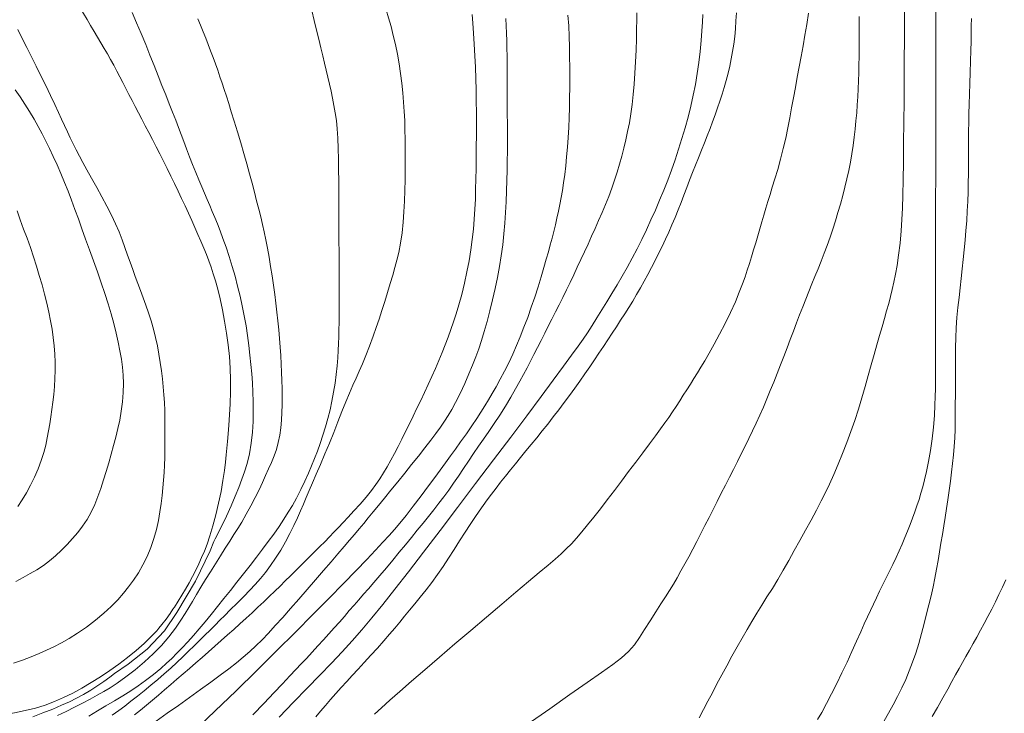
# Model space of a CAD drawing. Extents: x 283341 to 284591, y 1910345 to 1911155.
# Drawn here: x 284145 to 284184, y 1910667 to 1910695 of the extents above; entities that cross this region are included whole.
import ezdxf

# ---------------------------------------------------------------- set-up
doc = ezdxf.new("R2010")
doc.units = 0
doc.header["$MEASUREMENT"] = 0
doc.layers.add('CURVA INTERMEDIA', color=17, linetype='Continuous')
doc.layers.add('CURVA MAESTRA', color=17, linetype='Continuous')

msp = doc.modelspace()

# ---------------------------------------------------------------- linework, layer by layer
at = {"layer": 'CURVA INTERMEDIA', "color": 17, "linetype": 'Continuous', "lineweight": 9}
for points, elevation in [([(284180.354, 1910688.248), (284180.365, 1910688.941), (284180.374, 1910689.707), (284180.382, 1910690.524), (284180.389, 1910691.367), (284180.395, 1910692.207), (284180.399, 1910693.018), (284180.403, 1910693.775), (284180.407, 1910694.454), (284180.409, 1910695.042), (284180.412, 1910695.54), (284180.413, 1910695.956), (284180.414, 1910696.302), (284180.415, 1910696.598), (284180.416, 1910696.889), (284180.416, 1910697.212), (284180.417, 1910697.549), (284180.417, 1910697.875)], 62.003), ([(284149.861, 1910694.867), (284150.041, 1910694.456), (284150.223, 1910694.03), (284150.401, 1910693.603), (284150.571, 1910693.181), (284150.735, 1910692.768), (284150.893, 1910692.365), (284151.045, 1910691.975), (284151.192, 1910691.602), (284151.332, 1910691.249), (284151.465, 1910690.917), (284151.588, 1910690.606), (284151.702, 1910690.315), (284151.808, 1910690.034), (284151.911, 1910689.756), (284152.018, 1910689.467), (284152.134, 1910689.16), (284152.258, 1910688.845), (284152.383, 1910688.533), (284152.505, 1910688.238), (284152.618, 1910687.967), (284152.726, 1910687.714), (284152.831, 1910687.471), (284152.934, 1910687.233), (284153.035, 1910686.996), (284153.136, 1910686.756), (284153.238, 1910686.506), (284153.344, 1910686.232), (284153.458, 1910685.924), (284153.579, 1910685.581), (284153.701, 1910685.209), (284153.821, 1910684.821)], 74.004), ([(284157.975, 1910690.256), (284157.941, 1910690.59), (284157.897, 1910690.897), (284157.847, 1910691.189), (284157.791, 1910691.475), (284157.731, 1910691.756), (284157.668, 1910692.033), (284157.603, 1910692.306), (284157.538, 1910692.58), (284157.471, 1910692.86), (284157.4, 1910693.155), (284157.325, 1910693.469), (284157.245, 1910693.807), (284157.158, 1910694.168), (284157.066, 1910694.549), (284156.971, 1910694.943)], 72.019), ([(284157.855, 1910670.513), (284158.059, 1910670.743), (284158.258, 1910670.971), (284158.454, 1910671.197), (284158.644, 1910671.418), (284158.83, 1910671.632), (284159.014, 1910671.844), (284159.207, 1910672.066), (284159.423, 1910672.314), (284159.662, 1910672.59), (284159.918, 1910672.891), (284160.179, 1910673.201), (284160.431, 1910673.506), (284160.675, 1910673.803), (284160.912, 1910674.094), (284161.143, 1910674.379), (284161.368, 1910674.658), (284161.586, 1910674.929), (284161.795, 1910675.192), (284161.996, 1910675.448), (284162.191, 1910675.704), (284162.383, 1910675.966), (284162.575, 1910676.239), (284162.77, 1910676.524), (284162.969, 1910676.82), (284163.169, 1910677.118), (284163.369, 1910677.414), (284163.568, 1910677.703), (284163.766, 1910677.988), (284163.969, 1910678.282), (284164.181, 1910678.597), (284164.402, 1910678.936), (284164.626, 1910679.292), (284164.84, 1910679.645), (284165.031, 1910679.974), (284165.198, 1910680.274), (284165.346, 1910680.548), (284165.482, 1910680.808), (284165.616, 1910681.068), (284165.752, 1910681.334), (284165.892, 1910681.609), (284166.035, 1910681.89), (284166.179, 1910682.173), (284166.323, 1910682.456), (284166.467, 1910682.737), (284166.612, 1910683.018), (284166.756, 1910683.303), (284166.899, 1910683.593), (284167.041, 1910683.887), (284167.183, 1910684.185), (284167.326, 1910684.487), (284167.469, 1910684.79), (284167.613, 1910685.094), (284167.756, 1910685.398), (284167.896, 1910685.703), (284168.036, 1910686.01), (284168.175, 1910686.32), (284168.313, 1910686.633), (284168.45, 1910686.95), (284168.583, 1910687.269), (284168.711, 1910687.589), (284168.831, 1910687.909), (284168.942, 1910688.226), (284169.044, 1910688.543), (284169.14, 1910688.86), (284169.229, 1910689.179), (284169.313, 1910689.5), (284169.39, 1910689.826), (284169.461, 1910690.159), (284169.527, 1910690.501), (284169.586, 1910690.855), (284169.638, 1910691.225), (284169.682, 1910691.615), (284169.719, 1910692.026), (284169.75, 1910692.46), (284169.775, 1910692.913), (284169.794, 1910693.375), (284169.807, 1910693.82), (284169.815, 1910694.218), (284169.819, 1910694.562), (284169.821, 1910694.856)], 67.023), ([(284159.446, 1910667.099), (284159.72, 1910667.351), (284160.052, 1910667.649), (284160.448, 1910667.998), (284160.91, 1910668.402), (284161.437, 1910668.858), (284162.016, 1910669.355), (284162.629, 1910669.88), (284163.257, 1910670.415), (284163.881, 1910670.944), (284164.48, 1910671.451), (284165.037, 1910671.923), (284165.536, 1910672.345), (284165.964, 1910672.706), (284166.317, 1910673.003), (284166.595, 1910673.24), (284166.826, 1910673.443), (284167.034, 1910673.641), (284167.234, 1910673.847), (284167.433, 1910674.069), (284167.644, 1910674.314), (284167.874, 1910674.591), (284168.122, 1910674.898), (284168.385, 1910675.231), (284168.656, 1910675.585), (284168.934, 1910675.951), (284169.214, 1910676.323), (284169.496, 1910676.697), (284169.779, 1910677.07), (284170.06, 1910677.441), (284170.326, 1910677.792), (284170.562, 1910678.109), (284170.765, 1910678.386), (284170.934, 1910678.626), (284171.085, 1910678.846), (284171.231, 1910679.063), (284171.375, 1910679.28), (284171.518, 1910679.499), (284171.66, 1910679.718), (284171.8, 1910679.938), (284171.94, 1910680.158), (284172.079, 1910680.38), (284172.217, 1910680.603), (284172.356, 1910680.831), (284172.507, 1910681.085), (284172.682, 1910681.385), (284172.88, 1910681.736), (284173.098, 1910682.135), (284173.321, 1910682.564), (284173.532, 1910683), (284173.72, 1910683.418), (284173.876, 1910683.795), (284174.002, 1910684.125), (284174.104, 1910684.411), (284174.192, 1910684.674), (284174.276, 1910684.937), (284174.359, 1910685.203), (284174.441, 1910685.474), (284174.523, 1910685.747), (284174.603, 1910686.023), (284174.683, 1910686.3), (284174.764, 1910686.576), (284174.845, 1910686.85), (284174.927, 1910687.121), (284175.009, 1910687.39), (284175.092, 1910687.659), (284175.181, 1910687.948), (284175.283, 1910688.279), (284175.393, 1910688.652), (284175.508, 1910689.06), (284175.616, 1910689.48), (284175.711, 1910689.893), (284175.794, 1910690.296), (284175.871, 1910690.694), (284175.944, 1910691.091), (284176.018, 1910691.49), (284176.093, 1910691.893), (284176.169, 1910692.301), (284176.245, 1910692.711), (284176.32, 1910693.125), (284176.395, 1910693.542), (284176.469, 1910693.964), (284176.543, 1910694.395), (284176.615, 1910694.836)], 64.011), ([(284160.194, 1910693.957), (284160.103, 1910694.309), (284160.007, 1910694.648), (284159.907, 1910694.976)], 71.015), ([(284162.737, 1910675.282), (284163.448, 1910676.222), (284164.156, 1910677.161), (284164.837, 1910678.068), (284165.47, 1910678.912), (284166.036, 1910679.67), (284166.52, 1910680.322), (284166.922, 1910680.866), (284167.245, 1910681.308), (284167.499, 1910681.658), (284167.696, 1910681.938), (284167.871, 1910682.196), (284168.054, 1910682.479), (284168.245, 1910682.785), (284168.44, 1910683.101), (284168.638, 1910683.422), (284168.841, 1910683.75), (284169.045, 1910684.084), (284169.247, 1910684.427), (284169.446, 1910684.779), (284169.641, 1910685.14), (284169.832, 1910685.509), (284170.018, 1910685.886), (284170.202, 1910686.268), (284170.382, 1910686.655), (284170.557, 1910687.045), (284170.726, 1910687.437), (284170.889, 1910687.831), (284171.044, 1910688.229), (284171.193, 1910688.631), (284171.336, 1910689.038), (284171.473, 1910689.452), (284171.605, 1910689.873), (284171.731, 1910690.3), (284171.848, 1910690.73), (284171.957, 1910691.16), (284172.054, 1910691.588), (284172.139, 1910692.015), (284172.214, 1910692.446), (284172.276, 1910692.883), (284172.328, 1910693.327), (284172.368, 1910693.754), (284172.398, 1910694.143), (284172.418, 1910694.486), (284172.432, 1910694.789)], 66.019), ([(284167.166, 1910693.101), (284167.161, 1910693.507), (284167.149, 1910693.917), (284167.128, 1910694.333), (284167.098, 1910694.756)], 68.027), ([(284178.204, 1910688.617), (284178.27, 1910688.948), (284178.329, 1910689.277), (284178.379, 1910689.604), (284178.423, 1910689.93), (284178.459, 1910690.254), (284178.49, 1910690.576), (284178.518, 1910690.896), (284178.542, 1910691.215), (284178.563, 1910691.533), (284178.58, 1910691.85), (284178.593, 1910692.166), (284178.603, 1910692.482), (284178.609, 1910692.798), (284178.612, 1910693.114), (284178.613, 1910693.431), (284178.614, 1910693.747), (284178.614, 1910694.065), (284178.615, 1910694.385), (284178.615, 1910694.706)], 63.007), ([(284178.515, 1910669.986), (284178.681, 1910670.359), (284178.82, 1910670.674), (284178.942, 1910670.948), (284179.06, 1910671.205), (284179.177, 1910671.457), (284179.299, 1910671.711), (284179.425, 1910671.968), (284179.555, 1910672.23), (284179.686, 1910672.494), (284179.817, 1910672.761), (284179.947, 1910673.029), (284180.073, 1910673.296), (284180.194, 1910673.562), (284180.311, 1910673.827), (284180.421, 1910674.088), (284180.527, 1910674.346), (284180.628, 1910674.601), (284180.724, 1910674.853), (284180.816, 1910675.102), (284180.902, 1910675.349), (284180.982, 1910675.596), (284181.057, 1910675.843), (284181.128, 1910676.099), (284181.199, 1910676.377), (284181.273, 1910676.702), (284181.354, 1910677.093), (284181.433, 1910677.532), (284181.502, 1910677.993), (284181.556, 1910678.459), (284181.593, 1910678.914), (284181.614, 1910679.328), (284181.625, 1910679.676), (284181.63, 1910679.977), (284181.632, 1910680.255), (284181.633, 1910680.532), (284181.633, 1910680.827), (284181.634, 1910681.166), (284181.635, 1910681.568), (284181.635, 1910682.004), (284181.636, 1910682.441), (284181.636, 1910682.862), (284181.636, 1910683.257), (284181.637, 1910683.628), (284181.637, 1910683.982), (284181.637, 1910684.327), (284181.638, 1910684.67), (284181.639, 1910685.016), (284181.639, 1910685.371), (284181.639, 1910685.734), (284181.64, 1910686.108), (284181.64, 1910686.493), (284181.641, 1910686.888), (284181.641, 1910687.295), (284181.641, 1910687.713), (284181.642, 1910688.14), (284181.642, 1910688.573), (284181.642, 1910689.013), (284181.643, 1910689.463), (284181.644, 1910689.921), (284181.644, 1910690.38), (284181.645, 1910690.812), (284181.645, 1910691.191), (284181.646, 1910691.538), (284181.646, 1910691.876), (284181.646, 1910692.218), (284181.647, 1910692.57), (284181.647, 1910692.935), (284181.648, 1910693.31), (284181.648, 1910693.694), (284181.649, 1910694.087), (284181.649, 1910694.486), (284181.65, 1910694.89)], 61.046), ([(284153.359, 1910673.365), (284153.55, 1910673.665), (284153.729, 1910673.946), (284153.893, 1910674.204), (284154.042, 1910674.443), (284154.198, 1910674.7), (284154.378, 1910675.01), (284154.564, 1910675.344), (284154.732, 1910675.668), (284154.883, 1910675.976), (284155.017, 1910676.269), (284155.142, 1910676.546), (284155.26, 1910676.81), (284155.372, 1910677.064), (284155.478, 1910677.318), (284155.571, 1910677.579), (284155.645, 1910677.854), (284155.701, 1910678.141), (284155.739, 1910678.435), (284155.766, 1910678.734), (284155.783, 1910679.037), (284155.793, 1910679.345), (284155.796, 1910679.661), (284155.793, 1910679.981), (284155.785, 1910680.304), (284155.774, 1910680.629), (284155.759, 1910680.956), (284155.741, 1910681.287), (284155.719, 1910681.625), (284155.692, 1910681.968), (284155.661, 1910682.315), (284155.626, 1910682.663), (284155.588, 1910683.012), (284155.548, 1910683.36), (284155.504, 1910683.712), (284155.455, 1910684.071), (284155.401, 1910684.44), (284155.342, 1910684.814), (284155.28, 1910685.185), (284155.216, 1910685.54), (284155.152, 1910685.871), (284155.087, 1910686.181), (284155.02, 1910686.479), (284154.948, 1910686.777), (284154.871, 1910687.087), (284154.789, 1910687.411), (284154.701, 1910687.753), (284154.608, 1910688.111), (284154.508, 1910688.487), (284154.399, 1910688.88), (284154.282, 1910689.288), (284154.158, 1910689.712), (284154.029, 1910690.144), (284153.902, 1910690.561), (284153.787, 1910690.939), (284153.685, 1910691.269), (284153.595, 1910691.553), (284153.511, 1910691.812), (284153.426, 1910692.067), (284153.338, 1910692.321), (284153.248, 1910692.577), (284153.156, 1910692.833), (284153.063, 1910693.088), (284152.968, 1910693.343), (284152.871, 1910693.597), (284152.773, 1910693.851), (284152.672, 1910694.105), (284152.57, 1910694.36), (284152.465, 1910694.616)], 73), ([(284164.674, 1910687.803), (284164.686, 1910688.222), (284164.695, 1910688.629), (284164.701, 1910689.011), (284164.704, 1910689.358), (284164.705, 1910689.673), (284164.705, 1910689.963), (284164.704, 1910690.239), (284164.703, 1910690.513), (284164.702, 1910690.798), (284164.7, 1910691.105), (284164.699, 1910691.437), (284164.698, 1910691.794), (284164.697, 1910692.156), (284164.695, 1910692.505), (284164.694, 1910692.835), (284164.692, 1910693.146), (284164.689, 1910693.446), (284164.683, 1910693.744), (284164.673, 1910694.041), (284164.66, 1910694.338), (284164.645, 1910694.634)], 69.031), ([(284145.346, 1910694.186), (284145.521, 1910693.83), (284145.698, 1910693.474), (284145.879, 1910693.114), (284146.067, 1910692.745), (284146.258, 1910692.363), (284146.45, 1910691.972), (284146.638, 1910691.582), (284146.808, 1910691.221), (284146.95, 1910690.913), (284147.074, 1910690.644), (284147.189, 1910690.392), (284147.303, 1910690.148), (284147.419, 1910689.906), (284147.537, 1910689.665), (284147.657, 1910689.427), (284147.782, 1910689.186), (284147.918, 1910688.931), (284148.076, 1910688.642), (284148.263, 1910688.305), (284148.468, 1910687.937), (284148.673, 1910687.565), (284148.87, 1910687.2), (284149.048, 1910686.847), (284149.207, 1910686.508), (284149.347, 1910686.181), (284149.47, 1910685.866), (284149.582, 1910685.562), (284149.686, 1910685.268), (284149.788, 1910684.981), (284149.889, 1910684.7), (284149.991, 1910684.423), (284150.094, 1910684.146), (284150.198, 1910683.866), (284150.305, 1910683.58), (284150.412, 1910683.284), (284150.518, 1910682.977), (284150.618, 1910682.66), (284150.711, 1910682.335), (284150.793, 1910682.007), (284150.865, 1910681.676), (284150.927, 1910681.345), (284150.98, 1910681.015), (284151.025, 1910680.688), (284151.065, 1910680.365), (284151.097, 1910680.048), (284151.123, 1910679.735), (284151.141, 1910679.427), (284151.153, 1910679.121), (284151.159, 1910678.815), (284151.162, 1910678.507), (284151.163, 1910678.196), (284151.162, 1910677.883), (284151.158, 1910677.572), (284151.152, 1910677.263)], 76.012), ([(284149.572, 1910667.422), (284149.82, 1910667.611), (284150.078, 1910667.812), (284150.342, 1910668.024), (284150.609, 1910668.243), (284150.875, 1910668.467), (284151.136, 1910668.694), (284151.389, 1910668.92), (284151.634, 1910669.145), (284151.871, 1910669.368), (284152.099, 1910669.588), (284152.319, 1910669.804), (284152.533, 1910670.017), (284152.742, 1910670.226), (284152.945, 1910670.43), (284153.144, 1910670.628), (284153.337, 1910670.82), (284153.529, 1910671.01), (284153.748, 1910671.227), (284154.013, 1910671.488), (284154.285, 1910671.759), (284154.523, 1910672.003), (284154.734, 1910672.231), (284154.936, 1910672.465), (284155.136, 1910672.713), (284155.337, 1910672.982), (284155.539, 1910673.276), (284155.739, 1910673.591), (284155.929, 1910673.919), (284156.105, 1910674.247), (284156.263, 1910674.565), (284156.403, 1910674.865), (284156.527, 1910675.147), (284156.641, 1910675.414), (284156.752, 1910675.68), (284156.868, 1910675.956), (284156.997, 1910676.26), (284157.144, 1910676.603), (284157.309, 1910676.984), (284157.485, 1910677.397), (284157.664, 1910677.825), (284157.838, 1910678.251), (284158.005, 1910678.669), (284158.163, 1910679.074), (284158.314, 1910679.455), (284158.456, 1910679.803), (284158.59, 1910680.118), (284158.718, 1910680.402), (284158.844, 1910680.676), (284158.974, 1910680.964), (284159.112, 1910681.291), (284159.258, 1910681.669), (284159.398, 1910682.053), (284159.518, 1910682.398), (284159.628, 1910682.728), (284159.74, 1910683.072), (284159.854, 1910683.428), (284159.966, 1910683.787), (284160.073, 1910684.137), (284160.172, 1910684.469), (284160.26, 1910684.775), (284160.336, 1910685.06), (284160.407, 1910685.368), (284160.478, 1910685.742), (284160.54, 1910686.153), (284160.584, 1910686.565), (284160.613, 1910686.977), (284160.633, 1910687.395), (284160.647, 1910687.817), (284160.657, 1910688.242), (284160.663, 1910688.661), (284160.665, 1910689.069), (284160.665, 1910689.465), (284160.662, 1910689.847), (284160.655, 1910690.22), (284160.644, 1910690.587), (284160.626, 1910690.952), (284160.602, 1910691.319), (284160.569, 1910691.691), (284160.529, 1910692.069), (284160.479, 1910692.451), (284160.421, 1910692.835), (284160.353, 1910693.217), (284160.277, 1910693.593), (284160.194, 1910693.957)], 71.015), ([(284152.298, 1910666.422), (284153.138, 1910667.223), (284153.974, 1910668.03), (284154.791, 1910668.828), (284155.579, 1910669.607), (284156.326, 1910670.352), (284157.022, 1910671.052), (284157.657, 1910671.697), (284158.225, 1910672.278), (284158.72, 1910672.788), (284159.14, 1910673.224), (284159.492, 1910673.593), (284159.784, 1910673.904), (284160.027, 1910674.168), (284160.236, 1910674.404), (284160.449, 1910674.654), (284160.697, 1910674.961), (284160.982, 1910675.327), (284161.292, 1910675.738), (284161.586, 1910676.134), (284161.832, 1910676.468), (284162.048, 1910676.76), (284162.256, 1910677.045), (284162.458, 1910677.321), (284162.652, 1910677.588), (284162.856, 1910677.871), (284163.082, 1910678.19), (284163.304, 1910678.512), (284163.495, 1910678.8), (284163.66, 1910679.057), (284163.81, 1910679.3), (284163.956, 1910679.54), (284164.103, 1910679.787), (284164.258, 1910680.056), (284164.423, 1910680.355), (284164.593, 1910680.675), (284164.759, 1910681.006), (284164.918, 1910681.343), (284165.068, 1910681.684), (284165.214, 1910682.038), (284165.361, 1910682.412), (284165.507, 1910682.802), (284165.65, 1910683.201), (284165.787, 1910683.606), (284165.917, 1910684.013), (284166.038, 1910684.406), (284166.146, 1910684.771), (284166.242, 1910685.102), (284166.326, 1910685.398), (284166.4, 1910685.671), (284166.47, 1910685.937), (284166.537, 1910686.201), (284166.602, 1910686.467), (284166.663, 1910686.733), (284166.722, 1910686.999), (284166.778, 1910687.267), (284166.831, 1910687.541), (284166.881, 1910687.827), (284166.928, 1910688.129), (284166.971, 1910688.451), (284167.011, 1910688.794), (284167.047, 1910689.155), (284167.078, 1910689.532), (284167.105, 1910689.918), (284167.128, 1910690.31), (284167.145, 1910690.704), (284167.158, 1910691.099), (284167.166, 1910691.495), (284167.17, 1910691.894), (284167.17, 1910692.295), (284167.169, 1910692.697), (284167.166, 1910693.101)], 68.027), ([(284145.245, 1910691.811), (284145.439, 1910691.528), (284145.627, 1910691.242), (284145.812, 1910690.944), (284145.989, 1910690.644), (284146.153, 1910690.354), (284146.305, 1910690.068), (284146.452, 1910689.779), (284146.598, 1910689.479), (284146.746, 1910689.164), (284146.895, 1910688.834), (284147.044, 1910688.492), (284147.191, 1910688.143), (284147.333, 1910687.791), (284147.47, 1910687.435), (284147.604, 1910687.074), (284147.738, 1910686.7), (284147.878, 1910686.31), (284148.024, 1910685.902), (284148.178, 1910685.477), (284148.335, 1910685.043), (284148.492, 1910684.607), (284148.644, 1910684.174), (284148.786, 1910683.751), (284148.917, 1910683.338), (284149.034, 1910682.939), (284149.138, 1910682.553), (284149.23, 1910682.181), (284149.311, 1910681.824), (284149.382, 1910681.481), (284149.44, 1910681.151), (284149.484, 1910680.831), (284149.513, 1910680.511), (284149.524, 1910680.181), (284149.514, 1910679.833), (284149.484, 1910679.463), (284149.436, 1910679.092), (284149.373, 1910678.738), (284149.3, 1910678.399), (284149.218, 1910678.066), (284149.13, 1910677.732), (284149.038, 1910677.391), (284148.942, 1910677.047), (284148.842, 1910676.706), (284148.738, 1910676.368), (284148.629, 1910676.036), (284148.512, 1910675.711), (284148.384, 1910675.395), (284148.241, 1910675.093), (284148.081, 1910674.808), (284147.905, 1910674.541), (284147.714, 1910674.288)], 77.039), ([(284148.15, 1910667.025), (284148.49, 1910667.228), (284148.828, 1910667.427), (284149.162, 1910667.625), (284149.494, 1910667.825), (284149.81, 1910668.023), (284150.104, 1910668.219), (284150.398, 1910668.432), (284150.706, 1910668.673), (284150.994, 1910668.91), (284151.228, 1910669.116), (284151.432, 1910669.307), (284151.636, 1910669.509), (284151.847, 1910669.727), (284152.064, 1910669.962), (284152.287, 1910670.212), (284152.516, 1910670.478), (284152.751, 1910670.758), (284152.992, 1910671.051), (284153.239, 1910671.357), (284153.492, 1910671.673), (284153.749, 1910671.997), (284154.011, 1910672.326), (284154.272, 1910672.657), (284154.529, 1910672.986), (284154.78, 1910673.309), (284155.021, 1910673.624), (284155.251, 1910673.93), (284155.469, 1910674.23), (284155.674, 1910674.524), (284155.865, 1910674.814), (284156.041, 1910675.093), (284156.201, 1910675.364), (284156.36, 1910675.654), (284156.53, 1910675.985), (284156.694, 1910676.324), (284156.838, 1910676.635), (284156.964, 1910676.925), (284157.082, 1910677.213), (284157.195, 1910677.507), (284157.305, 1910677.815), (284157.412, 1910678.135), (284157.513, 1910678.466), (284157.608, 1910678.804), (284157.693, 1910679.147), (284157.768, 1910679.492), (284157.833, 1910679.842), (284157.889, 1910680.194), (284157.935, 1910680.547), (284157.972, 1910680.885), (284158, 1910681.198), (284158.019, 1910681.487), (284158.031, 1910681.762), (284158.039, 1910682.033), (284158.045, 1910682.31), (284158.05, 1910682.599), (284158.052, 1910682.907), (284158.053, 1910683.235), (284158.053, 1910683.582), (284158.052, 1910683.942), (284158.05, 1910684.31), (284158.049, 1910684.682), (284158.048, 1910685.054), (284158.046, 1910685.424), (284158.045, 1910685.79), (284158.043, 1910686.147), (284158.042, 1910686.494), (284158.04, 1910686.831), (284158.039, 1910687.159), (284158.038, 1910687.491), (284158.036, 1910687.838), (284158.035, 1910688.214), (284158.032, 1910688.627), (284158.027, 1910689.058), (284158.017, 1910689.484), (284158.001, 1910689.888), (284157.975, 1910690.256)], 72.019), ([(284165.489, 1910666.693), (284166.379, 1910667.317), (284167.177, 1910667.877), (284167.863, 1910668.357), (284168.427, 1910668.753), (284168.871, 1910669.067), (284169.219, 1910669.332), (284169.497, 1910669.585), (284169.727, 1910669.847), (284169.93, 1910670.135), (284170.132, 1910670.455), (284170.352, 1910670.801), (284170.575, 1910671.145), (284170.779, 1910671.461), (284170.961, 1910671.743), (284171.121, 1910672), (284171.269, 1910672.247), (284171.417, 1910672.501), (284171.568, 1910672.767), (284171.721, 1910673.044), (284171.877, 1910673.332), (284172.035, 1910673.629), (284172.195, 1910673.934), (284172.357, 1910674.245), (284172.518, 1910674.561), (284172.68, 1910674.88), (284172.842, 1910675.2), (284173.003, 1910675.521), (284173.165, 1910675.842), (284173.325, 1910676.16), (284173.485, 1910676.475), (284173.644, 1910676.786), (284173.801, 1910677.094), (284173.956, 1910677.398), (284174.108, 1910677.7), (284174.257, 1910678.004), (284174.403, 1910678.309), (284174.547, 1910678.619), (284174.688, 1910678.933), (284174.827, 1910679.252), (284174.964, 1910679.578), (284175.1, 1910679.908), (284175.235, 1910680.243), (284175.368, 1910680.58), (284175.501, 1910680.918), (284175.633, 1910681.257), (284175.763, 1910681.594), (284175.891, 1910681.928), (284176.017, 1910682.257), (284176.14, 1910682.582), (284176.261, 1910682.9), (284176.382, 1910683.213), (284176.503, 1910683.52), (284176.624, 1910683.824), (284176.746, 1910684.125), (284176.868, 1910684.425), (284176.99, 1910684.726), (284177.112, 1910685.03), (284177.232, 1910685.338), (284177.349, 1910685.651), (284177.463, 1910685.97), (284177.572, 1910686.293), (284177.677, 1910686.621), (284177.778, 1910686.952), (284177.874, 1910687.285), (284177.965, 1910687.618), (284178.051, 1910687.952), (284178.131, 1910688.285), (284178.204, 1910688.617)], 63.007), ([(284172.284, 1910666.95), (284172.461, 1910667.284), (284172.633, 1910667.612), (284172.81, 1910667.951), (284172.992, 1910668.299), (284173.18, 1910668.654), (284173.378, 1910669.018), (284173.585, 1910669.392), (284173.791, 1910669.763), (284173.989, 1910670.115), (284174.181, 1910670.451), (284174.372, 1910670.774), (284174.565, 1910671.093), (284174.765, 1910671.414), (284174.971, 1910671.741), (284175.182, 1910672.08), (284175.397, 1910672.433), (284175.614, 1910672.804), (284175.832, 1910673.188), (284176.05, 1910673.58), (284176.27, 1910673.978), (284176.493, 1910674.379), (284176.713, 1910674.78), (284176.925, 1910675.172), (284177.117, 1910675.538), (284177.282, 1910675.868), (284177.439, 1910676.202), (284177.608, 1910676.58), (284177.785, 1910676.99), (284177.961, 1910677.415), (284178.131, 1910677.846), (284178.291, 1910678.28), (284178.442, 1910678.719), (284178.584, 1910679.164), (284178.719, 1910679.613), (284178.848, 1910680.061), (284178.973, 1910680.499), (284179.094, 1910680.922), (284179.209, 1910681.327), (284179.319, 1910681.714), (284179.424, 1910682.081), (284179.523, 1910682.427), (284179.617, 1910682.752), (284179.703, 1910683.057), (284179.783, 1910683.347), (284179.855, 1910683.628), (284179.922, 1910683.91), (284179.987, 1910684.201), (284180.05, 1910684.511), (284180.113, 1910684.856), (284180.175, 1910685.26), (284180.233, 1910685.736), (284180.279, 1910686.223), (284180.309, 1910686.67), (284180.327, 1910687.123), (284180.342, 1910687.643), (284180.354, 1910688.248)], 62.003), ([(284163.33, 1910680.912), (284163.457, 1910681.24), (284163.572, 1910681.56), (284163.681, 1910681.889), (284163.789, 1910682.244), (284163.9, 1910682.637), (284164.012, 1910683.06), (284164.121, 1910683.5), (284164.223, 1910683.943), (284164.314, 1910684.38), (284164.394, 1910684.812), (284164.462, 1910685.241), (284164.52, 1910685.671), (284164.568, 1910686.102), (284164.606, 1910686.53), (284164.636, 1910686.955), (284164.658, 1910687.378), (284164.674, 1910687.803)], 69.031), ([(284145.313, 1910687.015), (284145.441, 1910686.657), (284145.575, 1910686.295), (284145.709, 1910685.93), (284145.84, 1910685.566), (284145.964, 1910685.201), (284146.083, 1910684.834), (284146.195, 1910684.464), (284146.301, 1910684.093), (284146.401, 1910683.724), (284146.492, 1910683.362), (284146.573, 1910683.008), (284146.641, 1910682.665), (284146.697, 1910682.33), (284146.743, 1910682.001), (284146.779, 1910681.674), (284146.803, 1910681.35), (284146.817, 1910681.026), (284146.819, 1910680.703), (284146.811, 1910680.381), (284146.794, 1910680.063), (284146.768, 1910679.752), (284146.735, 1910679.451), (284146.696, 1910679.158), (284146.653, 1910678.872), (284146.608, 1910678.59), (284146.561, 1910678.311), (284146.51, 1910678.032), (284146.449, 1910677.749), (284146.371, 1910677.454), (284146.269, 1910677.138), (284146.144, 1910676.809), (284146.002, 1910676.478), (284145.847, 1910676.158), (284145.686, 1910675.86), (284145.518, 1910675.58), (284145.34, 1910675.312)], 78.02), ([(284153.821, 1910684.821), (284153.933, 1910684.428), (284154.038, 1910684.036), (284154.134, 1910683.645), (284154.222, 1910683.253), (284154.3, 1910682.862), (284154.368, 1910682.47), (284154.428, 1910682.079), (284154.48, 1910681.69), (284154.525, 1910681.309), (284154.565, 1910680.935), (284154.597, 1910680.569), (284154.623, 1910680.207), (284154.641, 1910679.843), (284154.651, 1910679.471), (284154.654, 1910679.083), (284154.647, 1910678.677), (284154.624, 1910678.255), (284154.577, 1910677.824), (284154.501, 1910677.401), (284154.408, 1910677.017), (284154.313, 1910676.695), (284154.209, 1910676.396), (284154.088, 1910676.076), (284153.946, 1910675.726), (284153.783, 1910675.346), (284153.596, 1910674.938), (284153.387, 1910674.503), (284153.155, 1910674.044), (284153.092, 1910673.927)], 74.004), ([(284150.821, 1910666.829), (284151.251, 1910667.135), (284151.694, 1910667.45), (284152.136, 1910667.766), (284152.567, 1910668.075), (284152.974, 1910668.37), (284153.348, 1910668.645), (284153.684, 1910668.898), (284153.986, 1910669.132), (284154.259, 1910669.356), (284154.513, 1910669.577), (284154.757, 1910669.804), (284155.001, 1910670.047), (284155.255, 1910670.312), (284155.526, 1910670.606), (284155.819, 1910670.932), (284156.131, 1910671.285), (284156.457, 1910671.656), (284156.788, 1910672.037), (284157.117, 1910672.416), (284157.435, 1910672.783), (284157.733, 1910673.13), (284158.005, 1910673.447), (284158.248, 1910673.731), (284158.464, 1910673.985), (284158.66, 1910674.217), (284158.844, 1910674.434), (284159.023, 1910674.649), (284159.205, 1910674.869), (284159.399, 1910675.104), (284159.612, 1910675.363), (284159.846, 1910675.65), (284160.099, 1910675.961), (284160.367, 1910676.291), (284160.643, 1910676.633), (284160.919, 1910676.977), (284161.188, 1910677.314), (284161.441, 1910677.637), (284161.673, 1910677.937), (284161.879, 1910678.21), (284162.061, 1910678.461), (284162.223, 1910678.695), (284162.369, 1910678.921), (284162.507, 1910679.152), (284162.657, 1910679.432), (284162.836, 1910679.791), (284163.022, 1910680.186), (284163.186, 1910680.563), (284163.33, 1910680.912)], 69.031), ([(284151.152, 1910677.263), (284151.142, 1910676.96), (284151.127, 1910676.66), (284151.108, 1910676.362), (284151.082, 1910676.061), (284151.051, 1910675.753), (284151.013, 1910675.434), (284150.966, 1910675.103), (284150.904, 1910674.76), (284150.824, 1910674.408), (284150.723, 1910674.05), (284150.599, 1910673.692), (284150.454, 1910673.343), (284150.29, 1910673.01), (284150.111, 1910672.698), (284149.923, 1910672.408), (284149.726, 1910672.138), (284149.521, 1910671.883), (284149.295, 1910671.629), (284149.038, 1910671.366), (284148.743, 1910671.093), (284148.41, 1910670.815), (284148.057, 1910670.547), (284147.708, 1910670.308), (284147.375, 1910670.1), (284147.067, 1910669.923), (284146.774, 1910669.769), (284146.484, 1910669.629), (284146.186, 1910669.497), (284145.871, 1910669.37), (284145.536, 1910669.244), (284145.176, 1910669.118)], 76.012), ([(284155.673, 1910666.986), (284156.247, 1910667.57), (284156.791, 1910668.126), (284157.294, 1910668.644), (284157.75, 1910669.12), (284158.168, 1910669.566), (284158.563, 1910670), (284158.951, 1910670.442), (284159.35, 1910670.917), (284159.78, 1910671.445), (284160.255, 1910672.045), (284160.789, 1910672.732), (284161.389, 1910673.511), (284162.044, 1910674.369), (284162.737, 1910675.282)], 66.019), ([(284147.714, 1910674.288), (284147.509, 1910674.047), (284147.292, 1910673.813), (284147.066, 1910673.588), (284146.835, 1910673.373), (284146.597, 1910673.172), (284146.354, 1910672.988), (284146.102, 1910672.819), (284145.839, 1910672.661), (284145.56, 1910672.508), (284145.265, 1910672.355)], 77.039), ([(284153.092, 1910673.927), (284152.95, 1910673.567), (284152.376, 1910672.364), (284151.638, 1910671.124), (284151.146, 1910670.395), (284150.462, 1910669.675), (284149.706, 1910669.083), (284149.173, 1910668.716), (284148.979, 1910668.563), (284148.748, 1910668.394), (284148.508, 1910668.231), (284148.234, 1910668.057), (284147.947, 1910667.885), (284147.667, 1910667.733), (284147.382, 1910667.592), (284147.071, 1910667.451), (284146.724, 1910667.304), (284146.339, 1910667.15), (284145.933, 1910666.996)], 74.004), ([(284146.918, 1910667.05), (284147.251, 1910667.21), (284147.581, 1910667.373), (284147.901, 1910667.534), (284148.205, 1910667.693), (284148.487, 1910667.847), (284148.747, 1910667.995), (284148.995, 1910668.146), (284149.272, 1910668.33), (284149.61, 1910668.574), (284149.982, 1910668.86), (284150.349, 1910669.166), (284150.698, 1910669.484), (284151.023, 1910669.813), (284151.32, 1910670.155), (284151.582, 1910670.502), (284151.797, 1910670.82), (284151.961, 1910671.082), (284152.101, 1910671.318), (284152.247, 1910671.565), (284152.407, 1910671.833), (284152.581, 1910672.122), (284152.768, 1910672.425), (284152.963, 1910672.738), (284153.162, 1910673.054), (284153.359, 1910673.365)], 73), ([(284181.499, 1910667.003), (284181.709, 1910667.371), (284181.921, 1910667.743), (284182.118, 1910668.092), (284182.285, 1910668.391), (284182.431, 1910668.654), (284182.567, 1910668.902), (284182.701, 1910669.145), (284182.837, 1910669.389), (284182.976, 1910669.638), (284183.118, 1910669.892), (284183.264, 1910670.152), (284183.411, 1910670.419), (284183.56, 1910670.692), (284183.709, 1910670.971), (284183.856, 1910671.256), (284184.001, 1910671.543), (284184.143, 1910671.834), (284184.28, 1910672.127), (284184.413, 1910672.422)], 59.015), ([(284154.632, 1910667.073), (284155.08, 1910667.539), (284155.474, 1910667.951), (284155.814, 1910668.308), (284156.103, 1910668.613), (284156.345, 1910668.87), (284156.552, 1910669.091), (284156.755, 1910669.309), (284156.981, 1910669.554), (284157.215, 1910669.807), (284157.436, 1910670.049), (284157.648, 1910670.282), (284157.855, 1910670.513)], 67.023), ([(284176.971, 1910666.885), (284177.134, 1910667.173), (284177.323, 1910667.52), (284177.527, 1910667.909), (284177.733, 1910668.316), (284177.936, 1910668.733), (284178.136, 1910669.155), (284178.33, 1910669.576), (284178.515, 1910669.986)], 61.046), ([(284149.072, 1910667.059), (284149.333, 1910667.244), (284149.572, 1910667.422)], 71.015)]:
    msp.add_lwpolyline(points, dxfattribs=dict(at, elevation=elevation))
at = {"layer": 'CURVA MAESTRA', "color": 17, "linetype": 'Continuous', "lineweight": 13}
for points, elevation in [([(284145.312, 1910699.421), (284145.513, 1910699.072), (284145.711, 1910698.725), (284145.906, 1910698.382), (284146.098, 1910698.044), (284146.287, 1910697.71), (284146.473, 1910697.382), (284146.655, 1910697.062), (284146.832, 1910696.749), (284147.005, 1910696.445), (284147.173, 1910696.15), (284147.335, 1910695.866), (284147.493, 1910695.591), (284147.645, 1910695.326), (284147.794, 1910695.07), (284147.939, 1910694.823), (284148.081, 1910694.583), (284148.221, 1910694.349), (284148.358, 1910694.119), (284148.493, 1910693.893), (284148.626, 1910693.669)], 75.008), ([(284161.128, 1910679.203), (284161.279, 1910679.516), (284161.429, 1910679.831), (284161.576, 1910680.148), (284161.72, 1910680.466), (284161.86, 1910680.783), (284161.995, 1910681.099), (284162.124, 1910681.412), (284162.248, 1910681.72), (284162.364, 1910682.024), (284162.474, 1910682.323), (284162.578, 1910682.621), (284162.682, 1910682.94), (284162.789, 1910683.302), (284162.898, 1910683.708), (284163.006, 1910684.149), (284163.105, 1910684.603), (284163.189, 1910685.045), (284163.259, 1910685.473), (284163.316, 1910685.889), (284163.361, 1910686.294), (284163.395, 1910686.691), (284163.42, 1910687.083), (284163.438, 1910687.474), (284163.45, 1910687.869), (284163.459, 1910688.272), (284163.466, 1910688.687), (284163.471, 1910689.115), (284163.475, 1910689.556), (284163.479, 1910690.005), (284163.481, 1910690.456), (284163.48, 1910690.907), (284163.476, 1910691.355), (284163.468, 1910691.801), (284163.456, 1910692.247), (284163.44, 1910692.697), (284163.42, 1910693.152), (284163.395, 1910693.609), (284163.367, 1910694.045), (284163.337, 1910694.439), (284163.307, 1910694.783)], 70.035), ([(284169.816, 1910683.707), (284169.966, 1910683.969), (284170.113, 1910684.234), (284170.258, 1910684.503), (284170.4, 1910684.775), (284170.542, 1910685.05), (284170.682, 1910685.329), (284170.82, 1910685.609), (284170.955, 1910685.893), (284171.086, 1910686.179), (284171.214, 1910686.467), (284171.337, 1910686.758), (284171.456, 1910687.051), (284171.572, 1910687.345), (284171.685, 1910687.639), (284171.798, 1910687.935), (284171.911, 1910688.231), (284172.025, 1910688.528), (284172.142, 1910688.825), (284172.26, 1910689.121), (284172.379, 1910689.414), (284172.495, 1910689.704), (284172.608, 1910689.989), (284172.717, 1910690.269), (284172.821, 1910690.545), (284172.922, 1910690.818), (284173.018, 1910691.089), (284173.111, 1910691.36), (284173.199, 1910691.631), (284173.282, 1910691.904), (284173.36, 1910692.18), (284173.432, 1910692.46), (284173.498, 1910692.742), (284173.557, 1910693.029), (284173.61, 1910693.319), (284173.655, 1910693.614), (284173.693, 1910693.914), (284173.722, 1910694.221), (284173.744, 1910694.533), (284173.76, 1910694.851)], 65.015), ([(284182.311, 1910677.026), (284182.346, 1910677.365), (284182.374, 1910677.698), (284182.395, 1910678.033), (284182.408, 1910678.371), (284182.414, 1910678.712), (284182.417, 1910679.05), (284182.418, 1910679.381), (284182.419, 1910679.717), (284182.42, 1910680.069), (284182.42, 1910680.438), (284182.421, 1910680.822), (284182.422, 1910681.213), (284182.426, 1910681.604), (284182.436, 1910681.997), (284182.455, 1910682.394), (284182.483, 1910682.793), (284182.521, 1910683.19), (284182.564, 1910683.582), (284182.61, 1910683.967), (284182.654, 1910684.346), (284182.695, 1910684.719), (284182.733, 1910685.093), (284182.769, 1910685.47), (284182.804, 1910685.852), (284182.837, 1910686.238), (284182.867, 1910686.625), (284182.891, 1910687.011), (284182.909, 1910687.391), (284182.921, 1910687.765), (284182.929, 1910688.131), (284182.933, 1910688.488), (284182.935, 1910688.837), (284182.935, 1910689.178), (284182.936, 1910689.513), (284182.938, 1910689.843), (284182.941, 1910690.174), (284182.947, 1910690.511), (284182.956, 1910690.861), (284182.968, 1910691.232), (284182.981, 1910691.628), (284182.995, 1910692.051), (284183.009, 1910692.494), (284183.022, 1910692.943), (284183.033, 1910693.363), (284183.041, 1910693.724), (284183.047, 1910694.043), (284183.051, 1910694.342), (284183.054, 1910694.632)], 60.019), ([(284148.626, 1910693.669), (284148.757, 1910693.446), (284148.885, 1910693.224), (284149.011, 1910693.001), (284149.135, 1910692.776), (284149.257, 1910692.55), (284149.378, 1910692.321), (284149.498, 1910692.091), (284149.618, 1910691.857), (284149.739, 1910691.622), (284149.862, 1910691.383), (284149.987, 1910691.141), (284150.116, 1910690.894), (284150.249, 1910690.64), (284150.386, 1910690.38), (284150.527, 1910690.112), (284150.67, 1910689.837), (284150.816, 1910689.556), (284150.962, 1910689.269), (284151.108, 1910688.979), (284151.253, 1910688.686), (284151.397, 1910688.39), (284151.54, 1910688.094), (284151.681, 1910687.799), (284151.82, 1910687.505), (284151.957, 1910687.214), (284152.09, 1910686.925), (284152.22, 1910686.64), (284152.346, 1910686.359), (284152.469, 1910686.082), (284152.586, 1910685.812), (284152.697, 1910685.546), (284152.802, 1910685.287), (284152.9, 1910685.033), (284152.991, 1910684.782), (284153.076, 1910684.529), (284153.16, 1910684.249), (284153.248, 1910683.92), (284153.34, 1910683.536), (284153.433, 1910683.105), (284153.521, 1910682.646), (284153.598, 1910682.183), (284153.661, 1910681.719), (284153.71, 1910681.255), (284153.743, 1910680.79), (284153.759, 1910680.324), (284153.76, 1910679.855), (284153.745, 1910679.386), (284153.721, 1910678.939), (284153.693, 1910678.537), (284153.665, 1910678.189), (284153.64, 1910677.893), (284153.615, 1910677.627), (284153.588, 1910677.363), (284153.556, 1910677.074), (284153.513, 1910676.738), (284153.455, 1910676.35), (284153.38, 1910675.914), (284153.287, 1910675.451), (284153.178, 1910674.987), (284153.06, 1910674.55), (284152.942, 1910674.163), (284152.828, 1910673.831), (284152.721, 1910673.551), (284152.613, 1910673.298), (284152.5, 1910673.051), (284152.379, 1910672.803), (284152.25, 1910672.554), (284152.114, 1910672.303), (284151.972, 1910672.053), (284151.827, 1910671.807), (284151.534, 1910671.333)], 75.008), ([(284157.132, 1910666.99), (284157.319, 1910667.214), (284157.512, 1910667.445), (284157.713, 1910667.681), (284157.921, 1910667.92), (284158.134, 1910668.157), (284158.349, 1910668.393), (284158.57, 1910668.632), (284158.8, 1910668.882), (284159.044, 1910669.148), (284159.302, 1910669.43), (284159.562, 1910669.718), (284159.813, 1910669.998), (284160.045, 1910670.263), (284160.255, 1910670.509), (284160.45, 1910670.743), (284160.639, 1910670.974), (284160.834, 1910671.211), (284161.042, 1910671.463), (284161.262, 1910671.731), (284161.49, 1910672.017), (284161.72, 1910672.315), (284161.945, 1910672.623), (284162.163, 1910672.942), (284162.378, 1910673.271), (284162.594, 1910673.613), (284162.816, 1910673.962), (284163.033, 1910674.301), (284163.237, 1910674.611), (284163.422, 1910674.887), (284163.588, 1910675.129), (284163.746, 1910675.354), (284163.909, 1910675.58), (284164.078, 1910675.81), (284164.255, 1910676.044), (284164.438, 1910676.281), (284164.627, 1910676.522), (284164.822, 1910676.765), (284165.022, 1910677.012), (284165.227, 1910677.262), (284165.436, 1910677.516), (284165.648, 1910677.775), (284165.863, 1910678.039), (284166.08, 1910678.308), (284166.3, 1910678.582), (284166.52, 1910678.86), (284166.739, 1910679.142), (284166.955, 1910679.427), (284167.167, 1910679.712), (284167.374, 1910679.997), (284167.576, 1910680.282), (284167.771, 1910680.564), (284167.961, 1910680.842), (284168.146, 1910681.117), (284168.326, 1910681.387), (284168.503, 1910681.653), (284168.677, 1910681.915), (284168.849, 1910682.174), (284169.018, 1910682.431), (284169.184, 1910682.685), (284169.347, 1910682.94), (284169.507, 1910683.194), (284169.663, 1910683.449), (284169.816, 1910683.707)], 65.015), ([(284149.963, 1910667.07), (284150.196, 1910667.261), (284150.432, 1910667.455), (284150.67, 1910667.653), (284150.909, 1910667.855), (284151.149, 1910668.061), (284151.39, 1910668.27), (284151.634, 1910668.482), (284151.88, 1910668.697), (284152.128, 1910668.913), (284152.378, 1910669.131), (284152.63, 1910669.35), (284152.882, 1910669.57), (284153.135, 1910669.791), (284153.387, 1910670.013), (284153.637, 1910670.235), (284153.884, 1910670.457), (284154.129, 1910670.678), (284154.37, 1910670.897), (284154.607, 1910671.115), (284154.84, 1910671.33), (284155.067, 1910671.544), (284155.288, 1910671.755), (284155.504, 1910671.964), (284155.715, 1910672.17), (284155.92, 1910672.375), (284156.122, 1910672.576), (284156.321, 1910672.775), (284156.518, 1910672.97), (284156.715, 1910673.163), (284156.91, 1910673.355), (284157.102, 1910673.545), (284157.292, 1910673.736), (284157.48, 1910673.926), (284157.664, 1910674.115), (284157.846, 1910674.303), (284158.026, 1910674.491), (284158.208, 1910674.683), (284158.407, 1910674.895), (284158.635, 1910675.144), (284158.877, 1910675.416), (284159.115, 1910675.693), (284159.329, 1910675.955), (284159.506, 1910676.191), (284159.661, 1910676.416), (284159.808, 1910676.648), (284159.954, 1910676.893), (284160.099, 1910677.149), (284160.244, 1910677.418), (284160.389, 1910677.698), (284160.535, 1910677.987), (284160.681, 1910678.283), (284160.828, 1910678.585), (284160.978, 1910678.892), (284161.128, 1910679.203)], 70.035), ([(284179.605, 1910666.836), (284179.782, 1910667.146), (284179.959, 1910667.472), (284180.133, 1910667.806), (284180.3, 1910668.143), (284180.455, 1910668.478), (284180.596, 1910668.812), (284180.727, 1910669.156), (284180.851, 1910669.521), (284180.969, 1910669.904), (284181.081, 1910670.298), (284181.187, 1910670.689), (284181.285, 1910671.066), (284181.376, 1910671.43), (284181.461, 1910671.787), (284181.54, 1910672.138), (284181.61, 1910672.486), (284181.675, 1910672.833), (284181.736, 1910673.181), (284181.794, 1910673.527), (284181.85, 1910673.871), (284181.907, 1910674.212), (284181.963, 1910674.55), (284182.019, 1910674.889), (284182.075, 1910675.234), (284182.128, 1910675.588), (284182.179, 1910675.95), (284182.227, 1910676.315), (284182.271, 1910676.676), (284182.311, 1910677.026)], 60.019), ([(284151.534, 1910671.333), (284151.479, 1910671.253), (284151.363, 1910671.085), (284151.205, 1910670.864), (284151.046, 1910670.654), (284150.924, 1910670.498), (284150.839, 1910670.396)], 75.008), ([(284150.839, 1910670.396), (284150.761, 1910670.316), (284150.591, 1910670.144), (284150.336, 1910669.899), (284150.026, 1910669.623), (284149.687, 1910669.344), (284149.336, 1910669.077), (284148.978, 1910668.825), (284148.615, 1910668.583), (284148.249, 1910668.353), (284147.882, 1910668.136), (284147.517, 1910667.937), (284147.156, 1910667.757), (284146.795, 1910667.598), (284146.428, 1910667.461), (284146.043, 1910667.344), (284145.632, 1910667.242), (284145.216, 1910667.156), (284144.816, 1910667.085)], 75.008)]:
    msp.add_lwpolyline(points, dxfattribs=dict(at, elevation=elevation))

doc.saveas('drawing.dxf')
